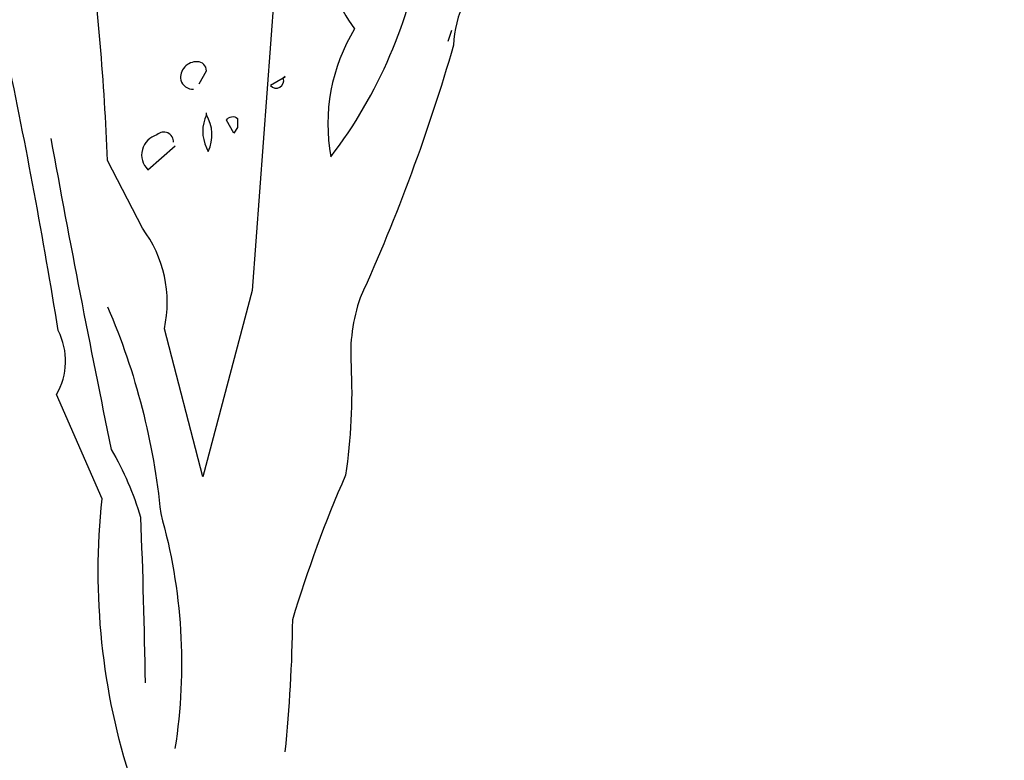
# Model space of a CAD drawing. Units: millimetres. Extents: x 223.6 to 238.9, y 154.4 to 164.4.
# Drawn here: x 228.9 to 230.5, y 158.5 to 159.7 of the extents above; entities that cross this region are included whole.
import ezdxf

# ---------------------------------------------------------------- set-up
doc = ezdxf.new("R2010")
doc.units = ezdxf.units.MM
doc.header["$LTSCALE"] = 0.005
doc.layers.add('OBJETOS', color=7, linetype='Continuous')

msp = doc.modelspace()

# ---------------------------------------------------------------- linework, layer by layer
at = {"layer": 'OBJETOS', "linetype": 'ByBlock'}
for points in [[(230.0575, 160.7235), (229.9559, 160.5801, -0.103516), (229.8752, 160.5442, -0.263885), (229.9529, 160.6787, 0.184021), (229.9918, 160.8042, -0.641693), (229.9828, 160.8401, 0.359894), (229.935, 160.7952, -0.041519), (229.681, 160.6429, 0.142288), (229.5047, 160.4427, -0.330444), (229.4868, 160.3381, -0.018387), (229.3882, 159.9108, 0.308121), (229.3613, 159.7883, 0.186462), (229.4001, 159.6598, 0.184647), (229.3613, 159.4506, 0.124985), (229.5107, 159.8002, -0.090317), (229.5555, 160.0004, -0.081436), (229.7288, 160.3321, 0.012741), (229.9021, 160.5144), (229.9051, 160.5174)], [(230.4609, 160.5472, 0.087677), (230.1531, 160.4277, 0.246613), (230.0844, 160.4038, -0.059418), (229.929, 160.2813, 0.132263), (229.7557, 160.0423, 0.073013), (229.5794, 159.7046, 0.098373), (229.5615, 159.6329, -0.036575), (229.4091, 159.2205, 0.099014), (229.3942, 159.11, -0.049866), (229.3852, 158.9307, 0.029373), (229.2986, 158.6946, -0.022131), (229.2862, 158.4789, 0.005752)], [(229.2687, 159.7166), (229.2328, 159.2325), (229.1521, 158.9277), (229.0894, 159.1697, 0.219635), (229.0535, 159.3341), (228.9968, 159.4446, 0.021927), (228.9639, 159.8271, -0.158203)], [(229.0362, 158.4284, -0.105617), (228.9878, 158.8919), (228.9131, 159.0622, 0.257843), (228.9161, 159.1668, 0.011612), (228.8324, 159.618)], [(229.1462, 159.5701), (229.1581, 159.5911, 0.4142), (229.1432, 159.606, 0.475433), (229.1163, 159.5761, 0.355026), (229.1372, 159.5612)], [(229.2836, 159.5791), (229.2627, 159.5672, 0.831802), (229.2836, 159.5791), (229.2866, 159.5821), (229.2836, 159.5791)], [(229.1581, 159.5193, 0.222214), (229.1581, 159.4656), (229.1611, 159.4596, 0.249405), (229.1581, 159.5193), (229.1581, 159.5223)], [(229.2029, 159.4895), (229.191, 159.5104, -0.489075), (229.2089, 159.5134), (229.2089, 159.4984), (229.2029, 159.4895)], [(229.1043, 159.4745, 0.680847), (229.0774, 159.4865, 0.580322), (229.0625, 159.4297), (229.1073, 159.4686)], [(228.9041, 159.4805, 0.005661), (229.0027, 158.9725, -0.062256), (229.0505, 158.862, -0.005685), (229.058, 158.5915, -0.005685)], [(228.9968, 159.2056, -0.076859), (229.0834, 158.868, -0.108313), (229.1067, 158.484, -0.079655)]]:
    msp.add_lwpolyline(points, format="xyb", dxfattribs=at)
msp.add_lwpolyline([(229.5585, 159.6568), (229.5525, 159.6389)], dxfattribs=at)

doc.saveas('drawing.dxf')
